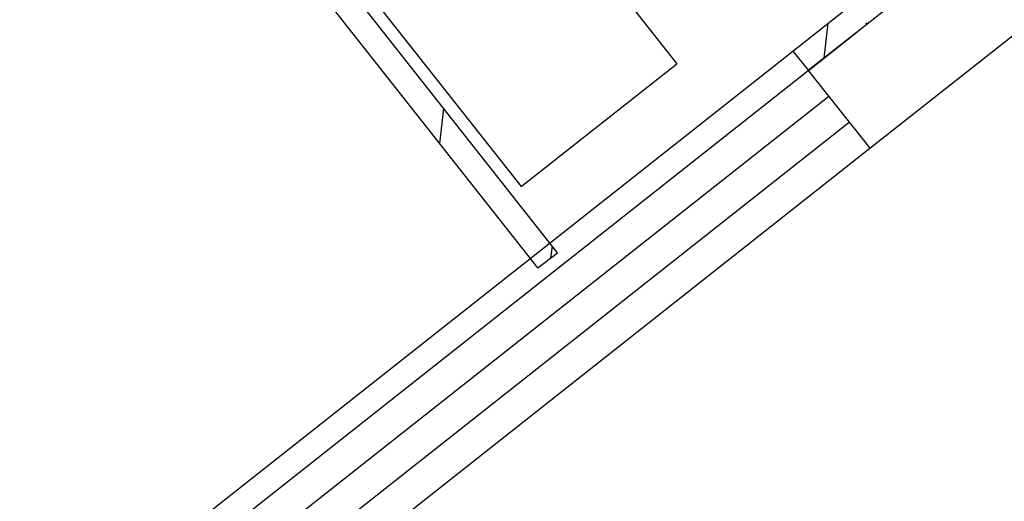
# Model space of a CAD drawing. Extents: x -807207 to -514536, y -61363 to 127963.
# Drawn here: x -794590 to -792999, y 70617 to 71395 of the extents above; entities that cross this region are included whole.
import ezdxf
from ezdxf.enums import TextEntityAlignment as Align

# ---------------------------------------------------------------- set-up
doc = ezdxf.new("R2010")
doc.units = 0
doc.header["$LTSCALE"] = 1000
doc.header["$MEASUREMENT"] = 0
for name, color, linetype in [('公用-说明', 7, 'Continuous'), ('封面', 7, 'Continuous'), ('封面、目录$0$封面', 7, 'Continuous'), ('淡显251', 251, 'Continuous')]:
    doc.layers.add(name, color=color, linetype=linetype)
doc.styles.add('-宋体', font='txt', dxfattribs={"width": 0.8})
doc.styles.add('COMPLEX', font='COMPLEX')
doc.styles.add('DIM_FONT', font='simplex.shx', dxfattribs={"width": 0.6, "bigfont": 'gbcbig.shx'})
doc.styles.get("Standard").update_dxf_attribs({"font": 'gbenor.shx', "bigfont": 'gbcbig.shx'})
doc.styles.add('封面、目录$0$-宋体', font='txt', dxfattribs={"width": 0.8})

# ---------------------------------------------------------------- blocks, each defined once
blk = doc.blocks.new('bbjj')
at = {"layer": '淡显251'}
for p, q in [((283334.5, -15988.2), (282129.1, -14460.5)), ((283312.5, -16005.5), (282107.1, -14477.8)), ((282738.5, -15210.2), (283293.5, -15913.6)), ((283157.1, -15379.2), (283469.3, -15774.8)), ((283600.6, -15760.4), (283666.6, -15708.4)), ((283683, -15729.3), (283683.9, -15728.4)), ((283618, -15782.4), (283672.9, -15739)), ((283683, -15729.3), (283684.1, -15730.5)), ((283684.1, -15730.5), (283684.2, -15730.4)), ((282809.3, -16384.8), (283600.6, -15760.4)), ((283600.6, -15760.4), (283618, -15782.4)), ((282826.6, -16406.8), (283617.9, -15782.4)), ((283293.5, -15913.6), (283469.3, -15774.8)), ((283617.9, -15782.4), (283687.3, -15870.3)), ((283641, -15811.7), (282849.7, -16436.1)), ((283664.2, -15841), (282872.8, -16465.4)), ((282896, -16494.7), (283687.3, -15870.3)), ((283312.5, -16005.5), (283334.5, -15988.2))]:
    blk.add_line(p, q, dxfattribs=at)
at = {"layer": '淡显251', "linetype": 'Continuous'}
for p, q in [((284277.4, -15262.1), (283617.9, -15782.4)), ((283687.3, -15870.3), (284346.7, -15350)), ((283635.8, -15768.3), (283640.4, -15729)), ((283617.9, -15782.4), (283687.3, -15870.3)), ((283201.5, -15864.8), (283206.1, -15825.4)), ((283327.2, -15994), (283328.8, -15980.9))]:
    blk.add_line(p, q, dxfattribs=at)
at = {"layer": '淡显251', "style": 'COMPLEX', "width": 1.041667}
for p, p2 in [((300405.4, -2767.6), (300581.2, -2628.8)), ((301133.8, -3690.8), (301309.7, -3552))]:
    blk.add_attdef('A', text='', height=250.9, rotation=38.2748, dxfattribs=at).set_placement(p, p2, align=Align.FIT)
at = {"layer": '淡显251', "width": 0.8, "flags": 9}
for tag, p, rotation in [('YSIZE', (286801.2, -2664.7), 308.2748), ('XSIZE', (286801.2, -2664.7), 308.2748), ('YSIZE', (286559.4, -2855.5), 308.2748), ('XSIZE', (286559.4, -2855.5), 308.2748), ('YSIZE', (286317.6, -3046.3), 308.2748), ('XSIZE', (286317.6, -3046.3), 308.2748), ('YSIZE', (287116.4, -3064.2), 308.2748), ('XSIZE', (287116.4, -3064.2), 308.2748), ('YSIZE', (286075.8, -3237), 308.2748), ('XSIZE', (286075.8, -3237), 308.2748), ('XSIZE', (286874.6, -3255), 308.2748), ('YSIZE', (286874.6, -3255), 308.2748), ('YSIZE', (285834, -3427.8), 308.2748), ('XSIZE', (285834, -3427.8), 308.2748), ('XSIZE', (286632.8, -3445.8), 308.2748), ('YSIZE', (286632.8, -3445.8), 308.2748), ('YSIZE', (285592.2, -3618.6), 308.2748), ('XSIZE', (285592.2, -3618.6), 308.2748), ('XSIZE', (286391, -3636.6), 308.2748), ('YSIZE', (286391, -3636.6), 308.2748), ('XSIZE', (285350.4, -3809.4), 308.2748), ('YSIZE', (285350.4, -3809.4), 308.2748), ('XSIZE', (286149.2, -3827.3), 308.2748), ('YSIZE', (286149.2, -3827.3), 308.2748), ('XSIZE', (285108.6, -4000.2), 308.2748), ('YSIZE', (285108.6, -4000.2), 308.2748), ('XSIZE', (285907.4, -4018.1), 308.2748), ('YSIZE', (285907.4, -4018.1), 308.2748), ('XSIZE', (284866.8, -4191), 308.2748), ('YSIZE', (284866.8, -4191), 308.2748), ('XSIZE', (285665.6, -4208.9), 308.2748), ('YSIZE', (285665.6, -4208.9), 308.2748), ('XSIZE', (284625, -4381.8), 308.2748), ('YSIZE', (284625, -4381.8), 308.2748), ('XSIZE', (285423.8, -4399.7), 308.2748), ('YSIZE', (285423.8, -4399.7), 308.2748), ('YSIZE', (287194, -4425.8), 128.2748), ('XSIZE', (287194, -4425.8), 128.2748), ('XSIZE', (285182, -4590.5), 308.2748), ('YSIZE', (285182, -4590.5), 308.2748), ('XSIZE', (286952.2, -4616.6), 128.2748), ('YSIZE', (286952.2, -4616.6), 128.2748), ('YSIZE', (284940.3, -4781.3), 308.2748), ('XSIZE', (284940.3, -4781.3), 308.2748), ('YSIZE', (286710.4, -4807.4), 128.2748), ('XSIZE', (286710.4, -4807.4), 128.2748), ('YSIZE', (286468.6, -4998.2), 128.2748), ('XSIZE', (286468.6, -4998.2), 128.2748), ('YSIZE', (286226.8, -5189), 128.2748), ('XSIZE', (286226.8, -5189), 128.2748), ('YSIZE', (285985, -5379.8), 128.2748), ('XSIZE', (285985, -5379.8), 128.2748)]:
    blk.add_attdef(tag, p, '', height=0.28, rotation=rotation, dxfattribs=at)
at = {"layer": '淡显251', "style": 'DIM_FONT', "width": 0.8, "flags": 9}
for tag, p, rotation in [('XSIZE', (280390.4, -12302.1), 128.2748), ('YSIZE', (280390.5, -12302.3), 128.2748), ('XSIZE', (279368.3, -13108.6), 128.2748), ('YSIZE', (279368.4, -13108.8), 128.2748), ('XSIZE', (281552.6, -13774.1), 218.2748), ('YSIZE', (281552.7, -13773.9), 218.2748), ('XSIZE', (280530.4, -14580.6), 218.2748), ('YSIZE', (280530.6, -14580.4), 218.2748)]:
    blk.add_attdef(tag, p, '', height=0.28, rotation=rotation, dxfattribs=at)
blk = doc.blocks.new('新基石标准封面-A2')
at = {"xscale": 1.43, "yscale": 1.43, "zscale": 1.43}
blk.add_blockref('bbjj', (-391682.2, 43537.2), dxfattribs=at)
at = {"layer": '公用-说明', "color": 6, "style": '-宋体', "width": 0.8}
blk.add_attdef('出图日期', text='', height=490.9, dxfattribs=at).set_placement((34091.5, 20039.6), align=Align.CENTER)
at = {"layer": '封面', "color": 6, "style": '-宋体', "width": 0.8}
blk.add_attdef('专业、阶段', text='', height=679.7, dxfattribs=at).set_placement((34099.6, 23717.5), align=Align.CENTER)
blk.add_attdef('工程编号', (34270, 22194.2), '', height=492.2, dxfattribs=at)
at = {"layer": '封面、目录$0$封面', "color": 6, "style": '封面、目录$0$-宋体', "width": 0.8}
blk.add_attdef('项目名称', text='', height=1510.5, dxfattribs=at).set_placement((34221.8, 25945), align=Align.CENTER)

msp = doc.modelspace()

# ---------------------------------------------------------------- block references
msp.add_blockref('新基石标准封面-A2', (-807207, 50344.9))

doc.saveas('drawing.dxf')
